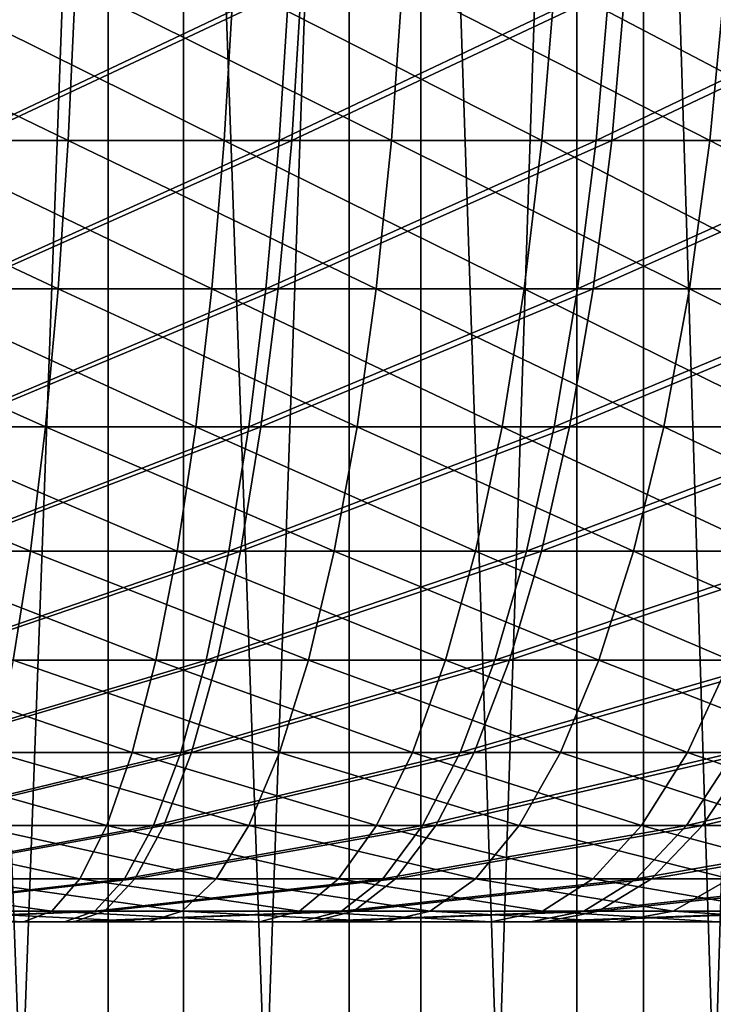
# Model space of a CAD drawing. Extents: x 0 to 420, y 118 to 251.
# Drawn here: x 15 to 16, y 195 to 196 of the extents above; entities that cross this region are included whole.
import ezdxf

# ---------------------------------------------------------------- set-up
doc = ezdxf.new("R2010")
doc.units = 0
doc.header["$MEASUREMENT"] = 0

msp = doc.modelspace()

# ---------------------------------------------------------------- linework, layer by layer
for points in [[(14.48841, 199.783905, 1992.452026), (14.48841, 191.783905, 1992.452026), (14.78602, 191.783905, 1992.373047)], [(14.48841, 199.783905, 1992.452026), (14.78602, 191.783905, 1992.373047), (14.78602, 199.783905, 1992.373047)], [(14.87547, 199.783905, 1987.657959), (14.87547, 191.783905, 1987.657959), (14.58107, 191.783905, 1987.567993)], [(14.87547, 199.783905, 1987.657959), (14.58107, 191.783905, 1987.567993), (14.58107, 199.783905, 1987.567993)], [(14.78602, 199.783905, 1992.373047), (14.78602, 191.783905, 1992.373047), (15.0717, 191.783905, 1992.259033)], [(14.78602, 199.783905, 1992.373047), (15.0717, 191.783905, 1992.259033), (15.0717, 199.783905, 1992.259033)], [(15.1566, 199.783905, 1987.784058), (15.1566, 191.783905, 1987.784058), (14.87547, 191.783905, 1987.657959)], [(15.1566, 199.783905, 1987.784058), (14.87547, 191.783905, 1987.657959), (14.87547, 199.783905, 1987.657959)], [(15.0717, 199.783905, 1992.259033), (15.0717, 191.783905, 1992.259033), (15.34113, 191.783905, 1992.109985)], [(15.0717, 199.783905, 1992.259033), (15.34113, 191.783905, 1992.109985), (15.34113, 199.783905, 1992.109985)], [(15.4202, 199.783905, 1987.942993), (15.4202, 191.783905, 1987.942993), (15.1566, 191.783905, 1987.784058)], [(15.4202, 199.783905, 1987.942993), (15.1566, 191.783905, 1987.784058), (15.1566, 199.783905, 1987.784058)], [(15.34113, 199.783905, 1992.109985), (15.34113, 191.783905, 1992.109985), (15.59025, 191.783905, 1991.928955)], [(15.34113, 199.783905, 1992.109985), (15.59025, 191.783905, 1991.928955), (15.59025, 199.783905, 1991.928955)], [(15.66227, 199.783905, 1988.133057), (15.66227, 191.783905, 1988.133057), (15.4202, 191.783905, 1987.942993)], [(15.66227, 199.783905, 1988.133057), (15.4202, 191.783905, 1987.942993), (15.4202, 199.783905, 1987.942993)], [(14.73865, 195.7099, 1995.334961), (14.35588, 195.895599, 1995.437012), (14.35176, 195.7099, 1995.374023)], [(14.74729, 195.895599, 1995.396973), (14.35588, 195.895599, 1995.437012), (14.73865, 195.7099, 1995.334961)], [(14.54918, 195.895599, 23.421169), (14.54282, 195.7099, 23.3584), (14.92369, 195.7099, 23.306009)], [(14.54918, 195.895599, 23.421169), (14.92369, 195.7099, 23.306009), (14.93451, 195.895599, 23.368179)], [(15.00039, 195.895599, 12.64375), (14.98881, 195.7099, 12.70574), (14.60861, 195.7099, 12.6487)], [(15.00039, 195.895599, 12.64375), (14.60861, 195.7099, 12.6487), (14.61573, 195.895599, 12.58606)], [(14.62629, 195.895599, 1984.587036), (15.01523, 195.895599, 1984.645996), (14.61904, 195.7099, 1984.650024)], [(14.61904, 195.7099, 1984.650024), (15.01523, 195.895599, 1984.645996), (15.00349, 195.7099, 1984.708008)], [(15.12167, 195.7099, 1995.267944), (14.74729, 195.895599, 1995.396973), (14.73865, 195.7099, 1995.334961)], [(15.13481, 195.895599, 1995.328979), (14.74729, 195.895599, 1995.396973), (15.12167, 195.7099, 1995.267944)], [(14.93451, 195.895599, 23.368179), (14.92369, 195.7099, 23.306009), (15.29987, 195.7099, 23.22662)], [(14.93451, 195.895599, 23.368179), (15.29987, 195.7099, 23.22662), (15.3151, 195.895599, 23.28783)], [(15.37995, 195.895599, 12.72875), (15.36398, 195.7099, 12.78979), (14.98881, 195.7099, 12.70574)], [(15.37995, 195.895599, 12.72875), (14.98881, 195.7099, 12.70574), (15.00039, 195.895599, 12.64375)], [(15.38269, 195.7099, 1984.795044), (15.00349, 195.7099, 1984.708008), (15.39887, 195.895599, 1984.734009)], [(15.39887, 195.895599, 1984.734009), (15.00349, 195.7099, 1984.708008), (15.01523, 195.895599, 1984.645996)], [(15.12167, 195.7099, 1995.267944), (15.49886, 195.7099, 1995.172974), (15.13481, 195.895599, 1995.328979)], [(15.13481, 195.895599, 1995.328979), (15.49886, 195.7099, 1995.172974), (15.51642, 195.895599, 1995.234009)], [(15.3151, 195.895599, 23.28783), (15.29987, 195.7099, 23.22662), (15.66942, 195.7099, 23.120581)], [(15.3151, 195.895599, 23.28783), (15.66942, 195.7099, 23.120581), (15.68897, 195.895599, 23.18054)], [(15.75249, 195.895599, 12.84063), (15.7322, 195.7099, 12.90035), (15.36398, 195.7099, 12.78979)], [(15.75249, 195.895599, 12.84063), (15.36398, 195.7099, 12.78979), (15.37995, 195.895599, 12.72875)], [(15.39887, 195.895599, 1984.734009), (15.77523, 195.895599, 1984.848022), (15.38269, 195.7099, 1984.795044)], [(15.38269, 195.7099, 1984.795044), (15.77523, 195.895599, 1984.848022), (15.75468, 195.7099, 1984.907959)], [(15.49886, 195.7099, 1995.172974), (15.86823, 195.7099, 1995.051025), (15.51642, 195.895599, 1995.234009)], [(2.334744, 195.539505, 2004), (21.446529, 133.027695, 2004), (3.291056, 195.831894, 2004)], [(3.291056, 195.831894, 4.000008), (21.446529, 133.027695, 4.000008), (2.334744, 195.539505, 4.000008)], [(3.291056, 195.831894, 2004), (21.446529, 133.027695, 2004), (22.40284, 133.320099, 2004)], [(22.40284, 133.320099, 4.000008), (21.446529, 133.027695, 4.000008), (3.291056, 195.831894, 4.000008)], [(3.291056, 195.831894, 2004), (22.40284, 133.320099, 2004), (3.291056, 195.831894, 4.000008)], [(3.291056, 195.831894, 4.000008), (22.40284, 133.320099, 2004), (22.40284, 133.320099, 4.000008)], [(14.72674, 195.533905, 1995.249023), (14.35176, 195.7099, 1995.374023), (14.34609, 195.533905, 1995.287964)], [(14.73865, 195.7099, 1995.334961), (14.35176, 195.7099, 1995.374023), (14.72674, 195.533905, 1995.249023)], [(14.54282, 195.7099, 23.3584), (14.53407, 195.533905, 23.2721), (14.90882, 195.533905, 23.220539)], [(14.54282, 195.7099, 23.3584), (14.90882, 195.533905, 23.220539), (14.92369, 195.7099, 23.306009)], [(14.98881, 195.7099, 12.70574), (14.97288, 195.533905, 12.79104), (14.5988, 195.533905, 12.73495)], [(14.98881, 195.7099, 12.70574), (14.5988, 195.533905, 12.73495), (14.60861, 195.7099, 12.6487)], [(14.61904, 195.7099, 1984.650024), (15.00349, 195.7099, 1984.708008), (14.60907, 195.533905, 1984.735962)], [(14.60907, 195.533905, 1984.735962), (15.00349, 195.7099, 1984.708008), (14.98732, 195.533905, 1984.793945)], [(15.10359, 195.533905, 1995.182983), (14.73865, 195.7099, 1995.334961), (14.72674, 195.533905, 1995.249023)], [(15.12167, 195.7099, 1995.267944), (14.73865, 195.7099, 1995.334961), (15.10359, 195.533905, 1995.182983)], [(14.92369, 195.7099, 23.306009), (14.90882, 195.533905, 23.220539), (15.27892, 195.533905, 23.142401)], [(14.92369, 195.7099, 23.306009), (15.27892, 195.533905, 23.142401), (15.29987, 195.7099, 23.22662)], [(15.36398, 195.7099, 12.78979), (15.34201, 195.533905, 12.87371), (14.97288, 195.533905, 12.79104)], [(15.36398, 195.7099, 12.78979), (14.97288, 195.533905, 12.79104), (14.98881, 195.7099, 12.70574)], [(15.36041, 195.533905, 1984.879028), (14.98732, 195.533905, 1984.793945), (15.38269, 195.7099, 1984.795044)], [(15.38269, 195.7099, 1984.795044), (14.98732, 195.533905, 1984.793945), (15.00349, 195.7099, 1984.708008)], [(15.10359, 195.533905, 1995.182983), (15.47471, 195.533905, 1995.089966), (15.12167, 195.7099, 1995.267944)], [(15.12167, 195.7099, 1995.267944), (15.47471, 195.533905, 1995.089966), (15.49886, 195.7099, 1995.172974)], [(15.29987, 195.7099, 23.22662), (15.27892, 195.533905, 23.142401), (15.64252, 195.533905, 23.03809)], [(15.29987, 195.7099, 23.22662), (15.64252, 195.533905, 23.03809), (15.66942, 195.7099, 23.120581)], [(15.7322, 195.7099, 12.90035), (15.70429, 195.533905, 12.98255), (15.34201, 195.533905, 12.87371)], [(15.7322, 195.7099, 12.90035), (15.34201, 195.533905, 12.87371), (15.36398, 195.7099, 12.78979)], [(15.38269, 195.7099, 1984.795044), (15.75468, 195.7099, 1984.907959), (15.36041, 195.533905, 1984.879028)], [(15.36041, 195.533905, 1984.879028), (15.75468, 195.7099, 1984.907959), (15.72642, 195.533905, 1984.98999)], [(15.47471, 195.533905, 1995.089966), (15.83812, 195.533905, 1994.969971), (15.49886, 195.7099, 1995.172974)], [(15.49886, 195.7099, 1995.172974), (15.83812, 195.533905, 1994.969971), (15.86823, 195.7099, 1995.051025)], [(21.446529, 133.027695, 4.000008), (21.446529, 133.027695, 2004), (2.334744, 195.539505, 4.000008)], [(2.334744, 195.539505, 4.000008), (21.446529, 133.027695, 2004), (2.334744, 195.539505, 2004)], [(14.7118, 195.370697, 1995.140991), (14.34609, 195.533905, 1995.287964), (14.33897, 195.370697, 1995.178955)], [(14.72674, 195.533905, 1995.249023), (14.34609, 195.533905, 1995.287964), (14.7118, 195.370697, 1995.140991)], [(14.53407, 195.533905, 23.2721), (14.52309, 195.370697, 23.16362), (14.89012, 195.370697, 23.113131)], [(14.53407, 195.533905, 23.2721), (14.89012, 195.370697, 23.113131), (14.90882, 195.533905, 23.220539)], [(14.97288, 195.533905, 12.79104), (14.95287, 195.370697, 12.89821), (14.58648, 195.370697, 12.84325)], [(14.97288, 195.533905, 12.79104), (14.58648, 195.370697, 12.84325), (14.5988, 195.533905, 12.73495)], [(14.60907, 195.533905, 1984.735962), (14.98732, 195.533905, 1984.793945), (14.59654, 195.370697, 1984.843994)], [(14.59654, 195.370697, 1984.843994), (14.98732, 195.533905, 1984.793945), (14.96701, 195.370697, 1984.901001)], [(15.0809, 195.370697, 1995.07605), (14.72674, 195.533905, 1995.249023), (14.7118, 195.370697, 1995.140991)], [(15.10359, 195.533905, 1995.182983), (14.72674, 195.533905, 1995.249023), (15.0809, 195.370697, 1995.07605)], [(14.90882, 195.533905, 23.220539), (14.89012, 195.370697, 23.113131), (15.25262, 195.370697, 23.0366)], [(14.90882, 195.533905, 23.220539), (15.25262, 195.370697, 23.0366), (15.27892, 195.533905, 23.142401)], [(15.34201, 195.533905, 12.87371), (15.3144, 195.370697, 12.97921), (14.95287, 195.370697, 12.89821)], [(15.34201, 195.533905, 12.87371), (14.95287, 195.370697, 12.89821), (14.97288, 195.533905, 12.79104)], [(15.33243, 195.370697, 1984.984009), (14.96701, 195.370697, 1984.901001), (15.36041, 195.533905, 1984.879028)], [(15.36041, 195.533905, 1984.879028), (14.96701, 195.370697, 1984.901001), (14.98732, 195.533905, 1984.793945)], [(15.0809, 195.370697, 1995.07605), (15.44437, 195.370697, 1994.984985), (15.10359, 195.533905, 1995.182983)], [(15.10359, 195.533905, 1995.182983), (15.44437, 195.370697, 1994.984985), (15.47471, 195.533905, 1995.089966)], [(15.27892, 195.533905, 23.142401), (15.25262, 195.370697, 23.0366), (15.60873, 195.370697, 22.934441)], [(15.27892, 195.533905, 23.142401), (15.60873, 195.370697, 22.934441), (15.64252, 195.533905, 23.03809)], [(15.70429, 195.533905, 12.98255), (15.66923, 195.370697, 13.08572), (15.3144, 195.370697, 12.97921)], [(15.70429, 195.533905, 12.98255), (15.3144, 195.370697, 12.97921), (15.34201, 195.533905, 12.87371)], [(15.36041, 195.533905, 1984.879028), (15.72642, 195.533905, 1984.98999), (15.33243, 195.370697, 1984.984009)], [(15.33243, 195.370697, 1984.984009), (15.72642, 195.533905, 1984.98999), (15.69091, 195.370697, 1985.093018)], [(15.44437, 195.370697, 1994.984985), (15.80031, 195.370697, 1994.868042), (15.47471, 195.533905, 1995.089966)], [(15.47471, 195.533905, 1995.089966), (15.80031, 195.370697, 1994.868042), (15.83812, 195.533905, 1994.969971)], [(14.69405, 195.223206, 1995.012939), (14.33897, 195.370697, 1995.178955), (14.33052, 195.223206, 1995.050049)], [(14.7118, 195.370697, 1995.140991), (14.33897, 195.370697, 1995.178955), (14.69405, 195.223206, 1995.012939)], [(14.52309, 195.370697, 23.16362), (14.51005, 195.223206, 23.034929), (14.86793, 195.223206, 22.985701)], [(14.52309, 195.370697, 23.16362), (14.86793, 195.223206, 22.985701), (14.89012, 195.370697, 23.113131)], [(14.95287, 195.370697, 12.89821), (14.92912, 195.223206, 13.0254), (14.57186, 195.223206, 12.97176)], [(14.95287, 195.370697, 12.89821), (14.57186, 195.223206, 12.97176), (14.58648, 195.370697, 12.84325)], [(14.59654, 195.370697, 1984.843994), (14.96701, 195.370697, 1984.901001), (14.58167, 195.223206, 1984.973022)], [(14.58167, 195.223206, 1984.973022), (14.96701, 195.370697, 1984.901001), (14.9429, 195.223206, 1985.027954)], [(15.05396, 195.223206, 1994.949951), (14.7118, 195.370697, 1995.140991), (14.69405, 195.223206, 1995.012939)], [(15.0809, 195.370697, 1995.07605), (14.7118, 195.370697, 1995.140991), (15.05396, 195.223206, 1994.949951)], [(14.89012, 195.370697, 23.113131), (14.86793, 195.223206, 22.985701), (15.22139, 195.223206, 22.91107)], [(14.89012, 195.370697, 23.113131), (15.22139, 195.223206, 22.91107), (15.25262, 195.370697, 23.0366)], [(15.3144, 195.370697, 12.97921), (15.28163, 195.223206, 13.10432), (14.92912, 195.223206, 13.0254)], [(15.3144, 195.370697, 12.97921), (14.92912, 195.223206, 13.0254), (14.95287, 195.370697, 12.89821)], [(15.29922, 195.223206, 1985.109009), (14.9429, 195.223206, 1985.027954), (15.33243, 195.370697, 1984.984009)], [(15.33243, 195.370697, 1984.984009), (14.9429, 195.223206, 1985.027954), (14.96701, 195.370697, 1984.901001)], [(15.05396, 195.223206, 1994.949951), (15.40837, 195.223206, 1994.860962), (15.0809, 195.370697, 1995.07605)], [(15.0809, 195.370697, 1995.07605), (15.40837, 195.223206, 1994.860962), (15.44437, 195.370697, 1994.984985)], [(15.25262, 195.370697, 23.0366), (15.22139, 195.223206, 22.91107), (15.56863, 195.223206, 22.811411)], [(15.25262, 195.370697, 23.0366), (15.56863, 195.223206, 22.811411), (15.60873, 195.370697, 22.934441)], [(15.66923, 195.370697, 13.08572), (15.62762, 195.223206, 13.20821), (15.28163, 195.223206, 13.10432)], [(15.66923, 195.370697, 13.08572), (15.28163, 195.223206, 13.10432), (15.3144, 195.370697, 12.97921)], [(15.33243, 195.370697, 1984.984009), (15.69091, 195.370697, 1985.093018), (15.29922, 195.223206, 1985.109009)], [(15.29922, 195.223206, 1985.109009), (15.69091, 195.370697, 1985.093018), (15.64875, 195.223206, 1985.214966)], [(15.40837, 195.223206, 1994.860962), (15.75543, 195.223206, 1994.746948), (15.44437, 195.370697, 1994.984985)], [(15.44437, 195.370697, 1994.984985), (15.75543, 195.223206, 1994.746948), (15.80031, 195.370697, 1994.868042)], [(14.69405, 195.223206, 1995.012939), (14.33052, 195.223206, 1995.050049), (14.67381, 195.093903, 1994.866943)], [(14.51005, 195.223206, 23.034929), (14.49518, 195.093903, 22.888121), (14.84263, 195.093903, 22.84038)], [(14.51005, 195.223206, 23.034929), (14.84263, 195.093903, 22.84038), (14.86793, 195.223206, 22.985701)], [(14.92912, 195.223206, 13.0254), (14.90203, 195.093903, 13.17036), (14.55519, 195.093903, 13.11833)], [(14.92912, 195.223206, 13.0254), (14.55519, 195.093903, 13.11833), (14.57186, 195.223206, 12.97176)], [(14.58167, 195.223206, 1984.973022), (14.9429, 195.223206, 1985.027954), (14.56471, 195.093903, 1985.119019)], [(14.56471, 195.093903, 1985.119019), (14.9429, 195.223206, 1985.027954), (14.91542, 195.093903, 1985.172974)], [(15.02323, 195.093903, 1994.805054), (14.69405, 195.223206, 1995.012939), (14.67381, 195.093903, 1994.866943)], [(15.05396, 195.223206, 1994.949951), (14.69405, 195.223206, 1995.012939), (15.02323, 195.093903, 1994.805054)], [(14.86793, 195.223206, 22.985701), (14.84263, 195.093903, 22.84038), (15.18579, 195.093903, 22.7679)], [(14.86793, 195.223206, 22.985701), (15.18579, 195.093903, 22.7679), (15.22139, 195.223206, 22.91107)], [(15.28163, 195.223206, 13.10432), (15.24428, 195.093903, 13.24707), (14.90203, 195.093903, 13.17036)], [(15.28163, 195.223206, 13.10432), (14.90203, 195.093903, 13.17036), (14.92912, 195.223206, 13.0254)], [(15.26134, 195.093903, 1985.250977), (14.91542, 195.093903, 1985.172974), (15.29922, 195.223206, 1985.109009)], [(15.29922, 195.223206, 1985.109009), (14.91542, 195.093903, 1985.172974), (14.9429, 195.223206, 1985.027954)], [(15.02323, 195.093903, 1994.805054), (15.36731, 195.093903, 1994.718994), (15.05396, 195.223206, 1994.949951)], [(15.05396, 195.223206, 1994.949951), (15.36731, 195.093903, 1994.718994), (15.40837, 195.223206, 1994.860962)], [(15.22139, 195.223206, 22.91107), (15.18579, 195.093903, 22.7679), (15.52291, 195.093903, 22.67116)], [(15.22139, 195.223206, 22.91107), (15.52291, 195.093903, 22.67116), (15.56863, 195.223206, 22.811411)], [(15.62762, 195.223206, 13.20821), (15.58018, 195.093903, 13.34792), (15.24428, 195.093903, 13.24707)], [(15.62762, 195.223206, 13.20821), (15.24428, 195.093903, 13.24707), (15.28163, 195.223206, 13.10432)], [(15.29922, 195.223206, 1985.109009), (15.64875, 195.223206, 1985.214966), (15.26134, 195.093903, 1985.250977)], [(15.26134, 195.093903, 1985.250977), (15.64875, 195.223206, 1985.214966), (15.6007, 195.093903, 1985.35498)], [(15.36731, 195.093903, 1994.718994), (15.70426, 195.093903, 1994.608032), (15.40837, 195.223206, 1994.860962)], [(15.40837, 195.223206, 1994.860962), (15.70426, 195.093903, 1994.608032), (15.75543, 195.223206, 1994.746948)], [(14.49518, 195.093903, 22.888121), (14.47874, 194.984802, 22.725821), (14.81465, 194.984802, 22.67963)], [(14.49518, 195.093903, 22.888121), (14.81465, 194.984802, 22.67963), (14.84263, 195.093903, 22.84038)], [(14.90203, 195.093903, 13.17036), (14.87207, 194.984802, 13.33076), (14.53675, 194.984802, 13.28045)], [(14.90203, 195.093903, 13.17036), (14.53675, 194.984802, 13.28045), (14.55519, 195.093903, 13.11833)], [(14.56471, 195.093903, 1985.119019), (14.91542, 195.093903, 1985.172974), (14.54596, 194.984802, 1985.281982)], [(14.54596, 194.984802, 1985.281982), (14.91542, 195.093903, 1985.172974), (14.88502, 194.984802, 1985.333008)], [(14.98926, 194.984802, 1994.645996), (14.67381, 195.093903, 1994.866943), (14.65145, 194.984802, 1994.704956)], [(15.02323, 195.093903, 1994.805054), (14.67381, 195.093903, 1994.866943), (14.98926, 194.984802, 1994.645996)], [(14.84263, 195.093903, 22.84038), (14.81465, 194.984802, 22.67963), (15.14642, 194.984802, 22.609591)], [(14.84263, 195.093903, 22.84038), (15.14642, 194.984802, 22.609591), (15.18579, 195.093903, 22.7679)], [(15.24428, 195.093903, 13.24707), (15.20295, 194.984802, 13.40485), (14.87207, 194.984802, 13.33076)], [(15.24428, 195.093903, 13.24707), (14.87207, 194.984802, 13.33076), (14.90203, 195.093903, 13.17036)], [(15.21946, 194.984802, 1985.409058), (14.88502, 194.984802, 1985.333008), (15.26134, 195.093903, 1985.250977)], [(15.26134, 195.093903, 1985.250977), (14.88502, 194.984802, 1985.333008), (14.91542, 195.093903, 1985.172974)], [(14.98926, 194.984802, 1994.645996), (15.32191, 194.984802, 1994.562012), (15.02323, 195.093903, 1994.805054)], [(15.02323, 195.093903, 1994.805054), (15.32191, 194.984802, 1994.562012), (15.36731, 195.093903, 1994.718994)], [(15.18579, 195.093903, 22.7679), (15.14642, 194.984802, 22.609591), (15.47234, 194.984802, 22.516069)], [(15.18579, 195.093903, 22.7679), (15.47234, 194.984802, 22.516069), (15.52291, 195.093903, 22.67116)], [(15.58018, 195.093903, 13.34792), (15.52771, 194.984802, 13.50242), (15.20295, 194.984802, 13.40485)], [(15.58018, 195.093903, 13.34792), (15.20295, 194.984802, 13.40485), (15.24428, 195.093903, 13.24707)], [(15.26134, 195.093903, 1985.250977), (15.6007, 195.093903, 1985.35498), (15.21946, 194.984802, 1985.409058)], [(15.21946, 194.984802, 1985.409058), (15.6007, 195.093903, 1985.35498), (15.54754, 194.984802, 1985.509033)], [(15.32191, 194.984802, 1994.562012), (15.64768, 194.984802, 1994.454956), (15.36731, 195.093903, 1994.718994)], [(15.36731, 195.093903, 1994.718994), (15.64768, 194.984802, 1994.454956), (15.70426, 195.093903, 1994.608032)], [(15.52291, 195.093903, 22.67116), (15.47234, 194.984802, 22.516069), (15.79076, 194.984802, 22.39954)], [(14.47874, 194.984802, 22.725821), (14.461, 194.898102, 22.55076), (14.78447, 194.898102, 22.5063)], [(14.47874, 194.984802, 22.725821), (14.78447, 194.898102, 22.5063), (14.81465, 194.984802, 22.67963)], [(14.87207, 194.984802, 13.33076), (14.83977, 194.898102, 13.50373), (14.51688, 194.898102, 13.45527)], [(14.87207, 194.984802, 13.33076), (14.51688, 194.898102, 13.45527), (14.53675, 194.984802, 13.28045)], [(14.54596, 194.984802, 1985.281982), (14.88502, 194.984802, 1985.333008), (14.52574, 194.898102, 1985.456055)], [(14.52574, 194.898102, 1985.456055), (14.88502, 194.984802, 1985.333008), (14.85223, 194.898102, 1985.505981)], [(14.9526, 194.898102, 1994.473999), (14.65145, 194.984802, 1994.704956), (14.62731, 194.898102, 1994.531006)], [(14.98926, 194.984802, 1994.645996), (14.65145, 194.984802, 1994.704956), (14.9526, 194.898102, 1994.473999)], [(14.81465, 194.984802, 22.67963), (14.78447, 194.898102, 22.5063), (15.10395, 194.898102, 22.43882)], [(14.81465, 194.984802, 22.67963), (15.10395, 194.898102, 22.43882), (15.14642, 194.984802, 22.609591)], [(15.20295, 194.984802, 13.40485), (15.1584, 194.898102, 13.57508), (14.83977, 194.898102, 13.50373)], [(15.20295, 194.984802, 13.40485), (14.83977, 194.898102, 13.50373), (14.87207, 194.984802, 13.33076)], [(15.17428, 194.898102, 1985.578979), (14.85223, 194.898102, 1985.505981), (15.21946, 194.984802, 1985.409058)], [(15.21946, 194.984802, 1985.409058), (14.85223, 194.898102, 1985.505981), (14.88502, 194.984802, 1985.333008)], [(14.9526, 194.898102, 1994.473999), (15.27293, 194.898102, 1994.392944), (14.98926, 194.984802, 1994.645996)], [(14.98926, 194.984802, 1994.645996), (15.27293, 194.898102, 1994.392944), (15.32191, 194.984802, 1994.562012)], [(15.14642, 194.984802, 22.609591), (15.10395, 194.898102, 22.43882), (15.4178, 194.898102, 22.348761)], [(15.14642, 194.984802, 22.609591), (15.4178, 194.898102, 22.348761), (15.47234, 194.984802, 22.516069)], [(15.52771, 194.984802, 13.50242), (15.47112, 194.898102, 13.66901), (15.1584, 194.898102, 13.57508)], [(15.52771, 194.984802, 13.50242), (15.1584, 194.898102, 13.57508), (15.20295, 194.984802, 13.40485)], [(15.21946, 194.984802, 1985.409058), (15.54754, 194.984802, 1985.509033), (15.17428, 194.898102, 1985.578979)], [(15.17428, 194.898102, 1985.578979), (15.54754, 194.984802, 1985.509033), (15.4902, 194.898102, 1985.676025)], [(15.27293, 194.898102, 1994.392944), (15.58663, 194.898102, 1994.290039), (15.32191, 194.984802, 1994.562012)], [(15.32191, 194.984802, 1994.562012), (15.58663, 194.898102, 1994.290039), (15.64768, 194.984802, 1994.454956)], [(15.47234, 194.984802, 22.516069), (15.4178, 194.898102, 22.348761), (15.72442, 194.898102, 22.23653)], [(15.84467, 194.984802, 13.62282), (15.77634, 194.898102, 13.785), (15.47112, 194.898102, 13.66901)], [(15.84467, 194.984802, 13.62282), (15.47112, 194.898102, 13.66901), (15.52771, 194.984802, 13.50242)], [(15.47234, 194.984802, 22.516069), (15.72442, 194.898102, 22.23653), (15.79076, 194.984802, 22.39954)], [(15.79838, 194.898102, 1985.793945), (15.4902, 194.898102, 1985.676025), (15.86756, 194.984802, 1985.633057)], [(15.86756, 194.984802, 1985.633057), (15.4902, 194.898102, 1985.676025), (15.54754, 194.984802, 1985.509033)], [(14.461, 194.898102, 22.55076), (14.44228, 194.835007, 22.365931), (14.75261, 194.835007, 22.32325)], [(14.461, 194.898102, 22.55076), (14.75261, 194.835007, 22.32325), (14.78447, 194.898102, 22.5063)], [(14.83977, 194.898102, 13.50373), (14.80566, 194.835007, 13.68636), (14.49588, 194.835007, 13.63987)], [(14.83977, 194.898102, 13.50373), (14.49588, 194.835007, 13.63987), (14.51688, 194.898102, 13.45527)], [(14.52574, 194.898102, 1985.456055), (14.85223, 194.898102, 1985.505981), (14.50439, 194.835007, 1985.640991)], [(14.50439, 194.835007, 1985.640991), (14.85223, 194.898102, 1985.505981), (14.81761, 194.835007, 1985.688965)], [(14.91392, 194.835007, 1994.291992), (14.62731, 194.898102, 1994.531006), (14.60183, 194.835007, 1994.347046)], [(14.9526, 194.898102, 1994.473999), (14.62731, 194.898102, 1994.531006), (14.91392, 194.835007, 1994.291992)], [(14.78447, 194.898102, 22.5063), (14.75261, 194.835007, 22.32325), (15.0591, 194.835007, 22.25852)], [(14.78447, 194.898102, 22.5063), (15.0591, 194.835007, 22.25852), (15.10395, 194.898102, 22.43882)], [(15.1584, 194.898102, 13.57508), (15.11134, 194.835007, 13.75484), (14.80566, 194.835007, 13.68636)], [(15.1584, 194.898102, 13.57508), (14.80566, 194.835007, 13.68636), (14.83977, 194.898102, 13.50373)], [(15.12659, 194.835007, 1985.759033), (14.81761, 194.835007, 1985.688965), (15.17428, 194.898102, 1985.578979)], [(15.17428, 194.898102, 1985.578979), (14.81761, 194.835007, 1985.688965), (14.85223, 194.898102, 1985.505981)], [(14.91392, 194.835007, 1994.291992), (15.22124, 194.835007, 1994.214966), (14.9526, 194.898102, 1994.473999)], [(14.9526, 194.898102, 1994.473999), (15.22124, 194.835007, 1994.214966), (15.27293, 194.898102, 1994.392944)], [(15.10395, 194.898102, 22.43882), (15.0591, 194.835007, 22.25852), (15.36021, 194.835007, 22.172091)], [(15.10395, 194.898102, 22.43882), (15.36021, 194.835007, 22.172091), (15.4178, 194.898102, 22.348761)], [(15.47112, 194.898102, 13.66901), (15.41136, 194.835007, 13.84497), (15.11134, 194.835007, 13.75484)], [(15.47112, 194.898102, 13.66901), (15.11134, 194.835007, 13.75484), (15.1584, 194.898102, 13.57508)], [(15.17428, 194.898102, 1985.578979), (15.4902, 194.898102, 1985.676025), (15.12659, 194.835007, 1985.759033)], [(15.12659, 194.835007, 1985.759033), (15.4902, 194.898102, 1985.676025), (15.42968, 194.835007, 1985.850952)], [(15.22124, 194.835007, 1994.214966), (15.52218, 194.835007, 1994.115967), (15.27293, 194.898102, 1994.392944)], [(15.27293, 194.898102, 1994.392944), (15.52218, 194.835007, 1994.115967), (15.58663, 194.898102, 1994.290039)], [(15.4178, 194.898102, 22.348761), (15.36021, 194.835007, 22.172091), (15.65437, 194.835007, 22.064449)], [(15.77634, 194.898102, 13.785), (15.70418, 194.835007, 13.95619), (15.41136, 194.835007, 13.84497)], [(15.77634, 194.898102, 13.785), (15.41136, 194.835007, 13.84497), (15.47112, 194.898102, 13.66901)], [(15.4178, 194.898102, 22.348761), (15.65437, 194.835007, 22.064449), (15.72442, 194.898102, 22.23653)], [(15.72531, 194.835007, 1985.964966), (15.42968, 194.835007, 1985.850952), (15.79838, 194.898102, 1985.793945)], [(15.79838, 194.898102, 1985.793945), (15.42968, 194.835007, 1985.850952), (15.4902, 194.898102, 1985.676025)], [(14.44228, 194.835007, 22.365931), (14.42288, 194.796707, 22.174419), (14.71961, 194.796707, 22.13365)], [(14.44228, 194.835007, 22.365931), (14.71961, 194.796707, 22.13365), (14.75261, 194.835007, 22.32325)], [(14.80566, 194.835007, 13.68636), (14.77033, 194.796707, 13.87554), (14.47414, 194.796707, 13.83108)], [(14.80566, 194.835007, 13.68636), (14.47414, 194.796707, 13.83108), (14.49588, 194.835007, 13.63987)], [(14.50439, 194.835007, 1985.640991), (14.81761, 194.835007, 1985.688965), (14.48226, 194.796707, 1985.832031)], [(14.48226, 194.796707, 1985.832031), (14.81761, 194.835007, 1985.688965), (14.78176, 194.796707, 1985.878052)], [(14.87383, 194.796707, 1994.104004), (14.60183, 194.835007, 1994.347046), (14.57544, 194.796707, 1994.156006)], [(14.91392, 194.835007, 1994.291992), (14.60183, 194.835007, 1994.347046), (14.87383, 194.796707, 1994.104004)], [(14.75261, 194.835007, 22.32325), (14.71961, 194.796707, 22.13365), (15.01265, 194.796707, 22.071779)], [(14.75261, 194.835007, 22.32325), (15.01265, 194.796707, 22.071779), (15.0591, 194.835007, 22.25852)], [(15.11134, 194.835007, 13.75484), (15.0626, 194.796707, 13.94099), (14.77033, 194.796707, 13.87554)], [(15.11134, 194.835007, 13.75484), (14.77033, 194.796707, 13.87554), (14.80566, 194.835007, 13.68636)], [(15.07717, 194.796707, 1985.944946), (14.78176, 194.796707, 1985.878052), (15.12659, 194.835007, 1985.759033)], [(15.12659, 194.835007, 1985.759033), (14.78176, 194.796707, 1985.878052), (14.81761, 194.835007, 1985.688965)], [(14.87383, 194.796707, 1994.104004), (15.16768, 194.796707, 1994.030029), (14.91392, 194.835007, 1994.291992)], [(14.91392, 194.835007, 1994.291992), (15.16768, 194.796707, 1994.030029), (15.22124, 194.835007, 1994.214966)], [(15.0591, 194.835007, 22.25852), (15.01265, 194.796707, 22.071779), (15.30056, 194.796707, 21.98917)], [(15.0591, 194.835007, 22.25852), (15.30056, 194.796707, 21.98917), (15.36021, 194.835007, 22.172091)], [(15.41136, 194.835007, 13.84497), (15.34946, 194.796707, 14.02718), (15.0626, 194.796707, 13.94099)], [(15.41136, 194.835007, 13.84497), (15.0626, 194.796707, 13.94099), (15.11134, 194.835007, 13.75484)], [(15.12659, 194.835007, 1985.759033), (15.42968, 194.835007, 1985.850952), (15.07717, 194.796707, 1985.944946)], [(15.07717, 194.796707, 1985.944946), (15.42968, 194.835007, 1985.850952), (15.36699, 194.796707, 1986.032959)], [(15.16768, 194.796707, 1994.030029), (15.45542, 194.796707, 1993.935059), (15.22124, 194.835007, 1994.214966)], [(15.22124, 194.835007, 1994.214966), (15.45542, 194.796707, 1993.935059), (15.52218, 194.835007, 1994.115967)], [(15.36021, 194.835007, 22.172091), (15.30056, 194.796707, 21.98917), (15.58182, 194.796707, 21.88623)], [(15.70418, 194.835007, 13.95619), (15.62944, 194.796707, 14.13357), (15.34946, 194.796707, 14.02718)], [(15.70418, 194.835007, 13.95619), (15.34946, 194.796707, 14.02718), (15.41136, 194.835007, 13.84497)], [(15.36021, 194.835007, 22.172091), (15.58182, 194.796707, 21.88623), (15.65437, 194.835007, 22.064449)], [(15.64966, 194.796707, 1986.141968), (15.36699, 194.796707, 1986.032959), (15.72531, 194.835007, 1985.964966)], [(15.72531, 194.835007, 1985.964966), (15.36699, 194.796707, 1986.032959), (15.42968, 194.835007, 1985.850952)], [(15.45542, 194.796707, 1993.935059), (15.7356, 194.796707, 1993.819946), (15.52218, 194.835007, 1994.115967)], [(14.42288, 194.796707, 22.174419), (14.40315, 194.783905, 21.97963), (14.68602, 194.783905, 21.940769)], [(14.42288, 194.796707, 22.174419), (14.68602, 194.783905, 21.940769), (14.71961, 194.796707, 22.13365)], [(14.77033, 194.796707, 13.87554), (14.73439, 194.783905, 14.06801), (14.45201, 194.783905, 14.02563)], [(14.77033, 194.796707, 13.87554), (14.45201, 194.783905, 14.02563), (14.47414, 194.796707, 13.83108)], [(14.48226, 194.796707, 1985.832031), (14.78176, 194.796707, 1985.878052), (14.45976, 194.783905, 1986.026978)], [(14.45976, 194.783905, 1986.026978), (14.78176, 194.796707, 1985.878052), (14.74528, 194.783905, 1986.069946)], [(14.83306, 194.783905, 1993.911987), (14.57544, 194.796707, 1994.156006), (14.54858, 194.783905, 1993.962036)], [(14.87383, 194.796707, 1994.104004), (14.57544, 194.796707, 1994.156006), (14.83306, 194.783905, 1993.911987)], [(14.71961, 194.796707, 22.13365), (14.68602, 194.783905, 21.940769), (14.9654, 194.783905, 21.88176)], [(14.71961, 194.796707, 22.13365), (14.9654, 194.783905, 21.88176), (15.01265, 194.796707, 22.071779)], [(15.0626, 194.796707, 13.94099), (15.01302, 194.783905, 14.13041), (14.73439, 194.783905, 14.06801)], [(15.0626, 194.796707, 13.94099), (14.73439, 194.783905, 14.06801), (14.77033, 194.796707, 13.87554)], [(15.02691, 194.783905, 1986.134033), (14.74528, 194.783905, 1986.069946), (15.07717, 194.796707, 1985.944946)], [(15.07717, 194.796707, 1985.944946), (14.74528, 194.783905, 1986.069946), (14.78176, 194.796707, 1985.878052)], [(14.83306, 194.783905, 1993.911987), (15.11319, 194.783905, 1993.842041), (14.87383, 194.796707, 1994.104004)], [(14.87383, 194.796707, 1994.104004), (15.11319, 194.783905, 1993.842041), (15.16768, 194.796707, 1994.030029)], [(15.01265, 194.796707, 22.071779), (14.9654, 194.783905, 21.88176), (15.23986, 194.783905, 21.80302)], [(15.01265, 194.796707, 22.071779), (15.23986, 194.783905, 21.80302), (15.30056, 194.796707, 21.98917)], [(15.34946, 194.796707, 14.02718), (15.28649, 194.783905, 14.21255), (15.01302, 194.783905, 14.13041)], [(15.34946, 194.796707, 14.02718), (15.01302, 194.783905, 14.13041), (15.0626, 194.796707, 13.94099)], [(15.07717, 194.796707, 1985.944946), (15.36699, 194.796707, 1986.032959), (15.02691, 194.783905, 1986.134033)], [(15.02691, 194.783905, 1986.134033), (15.36699, 194.796707, 1986.032959), (15.30319, 194.783905, 1986.218018)], [(15.11319, 194.783905, 1993.842041), (15.38752, 194.783905, 1993.751953), (15.16768, 194.796707, 1994.030029)], [(15.16768, 194.796707, 1994.030029), (15.38752, 194.783905, 1993.751953), (15.45542, 194.796707, 1993.935059)], [(15.30056, 194.796707, 21.98917), (15.23986, 194.783905, 21.80302), (15.50801, 194.783905, 21.704849)], [(15.62944, 194.796707, 14.13357), (15.55341, 194.783905, 14.314), (15.28649, 194.783905, 14.21255)], [(15.62944, 194.796707, 14.13357), (15.28649, 194.783905, 14.21255), (15.34946, 194.796707, 14.02718)], [(15.30056, 194.796707, 21.98917), (15.50801, 194.783905, 21.704849), (15.58182, 194.796707, 21.88623)], [(15.57268, 194.783905, 1986.322021), (15.30319, 194.783905, 1986.218018), (15.64966, 194.796707, 1986.141968)], [(15.64966, 194.796707, 1986.141968), (15.30319, 194.783905, 1986.218018), (15.36699, 194.796707, 1986.032959)], [(15.38752, 194.783905, 1993.751953), (15.65461, 194.783905, 1993.641968), (15.45542, 194.796707, 1993.935059)], [(15.45542, 194.796707, 1993.935059), (15.65461, 194.783905, 1993.641968), (15.7356, 194.796707, 1993.819946)], [(14.75114, 194.783905, 20.90448), (14.68602, 194.783905, 21.940769), (14.34866, 194.783905, 20.9797)], [(14.34866, 194.783905, 20.9797), (14.68602, 194.783905, 21.940769), (14.40315, 194.783905, 21.97963)], [(14.45201, 194.783905, 14.02563), (14.73439, 194.783905, 14.06801), (14.46819, 194.783905, 15.03676)], [(14.46819, 194.783905, 15.03676), (14.73439, 194.783905, 14.06801), (15.01302, 194.783905, 14.13041)], [(14.46819, 194.783905, 15.03676), (15.01302, 194.783905, 14.13041), (14.86732, 194.783905, 15.12814)], [(14.75114, 194.783905, 20.90448), (14.9654, 194.783905, 21.88176), (14.68602, 194.783905, 21.940769)], [(15.13962, 194.783905, 20.775141), (15.23986, 194.783905, 21.80302), (14.75114, 194.783905, 20.90448)], [(14.75114, 194.783905, 20.90448), (15.23986, 194.783905, 21.80302), (14.9654, 194.783905, 21.88176)], [(14.86732, 194.783905, 15.12814), (15.01302, 194.783905, 14.13041), (15.28649, 194.783905, 14.21255)], [(14.86732, 194.783905, 15.12814), (15.28649, 194.783905, 14.21255), (15.25031, 194.783905, 15.27297)], [(15.50689, 194.783905, 20.59412), (15.76847, 194.783905, 21.587851), (15.13962, 194.783905, 20.775141)], [(15.13962, 194.783905, 20.775141), (15.76847, 194.783905, 21.587851), (15.50801, 194.783905, 21.704849)], [(15.13962, 194.783905, 20.775141), (15.50801, 194.783905, 21.704849), (15.23986, 194.783905, 21.80302)], [(15.28649, 194.783905, 14.21255), (15.55341, 194.783905, 14.314), (15.25031, 194.783905, 15.27297)], [(15.25031, 194.783905, 15.27297), (15.55341, 194.783905, 14.314), (15.81241, 194.783905, 14.43416)], [(15.25031, 194.783905, 15.27297), (15.81241, 194.783905, 14.43416), (15.60999, 194.783905, 15.4686)]]:
    msp.add_3dface(points)

doc.saveas('drawing.dxf')
